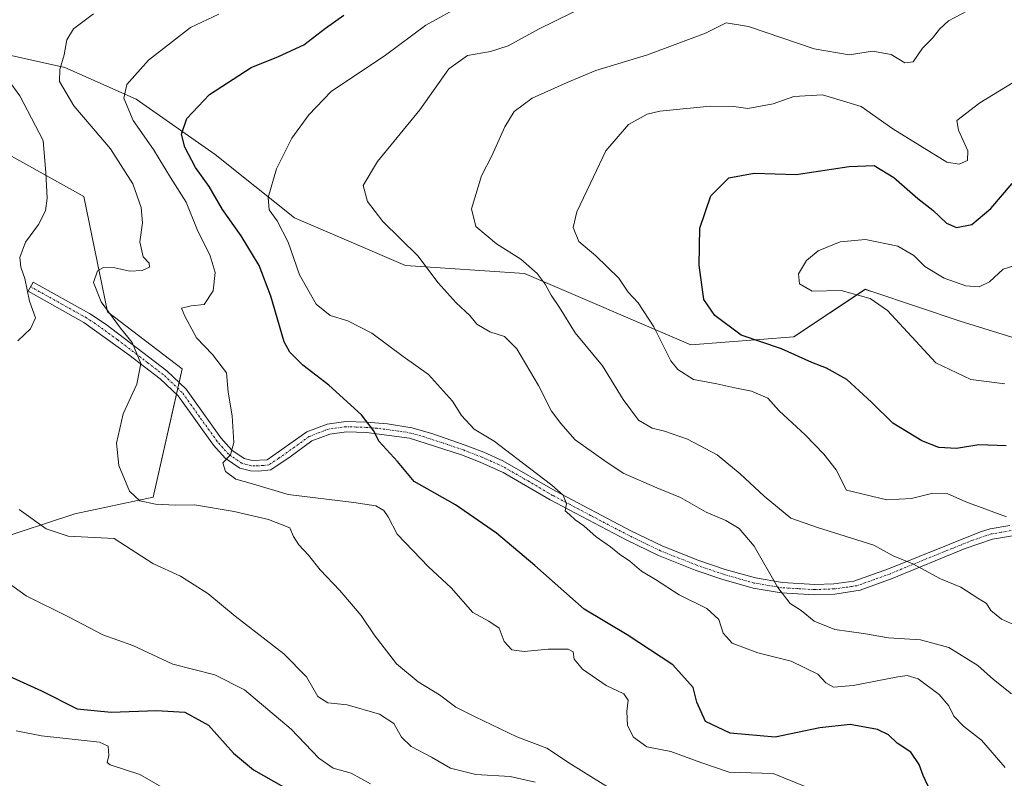
# Model space of a CAD drawing. Units: metres. Extents: x 617957 to 621416, y 4713241 to 4715613.
# Drawn here: x 619451 to 619692, y 4715095 to 4715281 of the extents above; entities that cross this region are included whole.
import ezdxf

# ---------------------------------------------------------------- set-up
doc = ezdxf.new("R2010")
doc.units = ezdxf.units.M
doc.header["$MEASUREMENT"] = 0
doc.linetypes.add('TRAZO_Y_PUNTO', pattern=[1, 0.5, -0.25, 0, -0.25])
for name, color, linetype, lineweight in [('Camino', 19, 'Continuous', 0), ('Camino Cxs', 19, 'Continuous', 0), ('Camino eje', 39, 'TRAZO_Y_PUNTO', 13), ('Cultivos herbáceos CxS', 92, 'Continuous', 0), ('Curva de nivel maestra', 36, 'Continuous', 30), ('Curva de nivel normal', 36, 'Continuous', 0), ('Matorral', 135, 'Continuous', 0), ('Matorral CxS', 135, 'Continuous', 0)]:
    doc.layers.add(name, color=color, linetype=linetype, lineweight=lineweight)

# ---------------------------------------------------------------- blocks, each defined once
blk = doc.blocks.new('*U150')
at = {"layer": 'Matorral CxS', "color": 135, "linetype": 'Continuous', "lineweight": 0}
blk.add_polyline3d([(619931.69, 4715174.11, 743.24), (619912.29, 4715179.94, 745.91), (619885.12, 4715183.82, 748.13), (619865.71, 4715183.82, 749.27), (619836.6, 4715174.11, 749.71), (619809.44, 4715166.35, 746.27), (619770.63, 4715168.29, 738.42), (619743.46, 4715181.88, 735.71), (619712.41, 4715197.4, 731.48), (619681.36, 4715207.1, 732.18), (619659.94, 4715214.24, 730.27), (619658.08, 4715214.86, 730.25), (619640.61, 4715203.22, 725.92), (619615.39, 4715201.28, 721.57), (619574.64, 4715218.75, 714.18), (619545.53, 4715220.69, 708.63), (619518.36, 4715232.33, 705.96), (619498.96, 4715247.85, 702.27), (619479.55, 4715261.44, 695.8), (619462.09, 4715269.2, 690.26), (619417.36, 4715279.14, 677.43)], dxfattribs=at)
blk = doc.blocks.new('*U156')
at = {"layer": 'Matorral CxS', "color": 135, "linetype": 'Continuous', "lineweight": 0}
for points in [[(619444.66, 4715153.33, 681.27), (619464.55, 4715159.91, 687.68), (619483.75, 4715163.95, 690.6), (619490.82, 4715195.43, 691.48), (619472.6, 4715209.32, 689.55), (619466.77, 4715237.56, 686.62), (619429.04, 4715258.55, 678.72)], [(619417.36, 4715279.14, 677.43), (619462.09, 4715269.2, 690.26), (619479.55, 4715261.44, 695.8), (619498.96, 4715247.85, 702.27), (619518.36, 4715232.33, 705.96), (619545.53, 4715220.69, 708.63), (619574.64, 4715218.75, 714.18), (619574.64, 4715218.75, 714.18), (619615.39, 4715201.28, 721.57), (619640.61, 4715203.22, 725.92), (619658.08, 4715214.86, 730.25), (619659.94, 4715214.24, 730.27), (619681.36, 4715207.1, 732.18), (619712.41, 4715197.4, 731.48), (619743.46, 4715181.88, 735.71), (619770.63, 4715168.29, 738.42), (619809.44, 4715166.35, 746.27), (619836.6, 4715174.11, 749.71), (619865.71, 4715183.82, 749.27), (619885.12, 4715183.82, 748.13), (619912.29, 4715179.94, 745.91), (619931.69, 4715174.11, 743.24)]]:
    blk.add_polyline3d(points, dxfattribs=at)
blk = doc.blocks.new('*U166')
at = {"layer": 'Curva de nivel normal', "color": 36, "linetype": 'Continuous', "lineweight": 0}
blk.add_polyline3d([(619694.38, 4715132.8, 715), (619691.46, 4715134.07, 715), (619688.86, 4715136.21, 715), (619687.73, 4715137.94, 715), (619685.66, 4715139.23, 715), (619681.49, 4715141.9, 715), (619676.5, 4715144, 715), (619669.71, 4715147.63, 715), (619664.88, 4715149.59, 715), (619660.22, 4715152.21, 715), (619646.39, 4715156.58, 715), (619639.85, 4715158.8, 715), (619633.36, 4715164.22, 715), (619627.46, 4715169.65, 715), (619621.79, 4715174.34, 715), (619614.54, 4715178.16, 715), (619608.92, 4715180.16, 715), (619605.92, 4715180.85, 715), (619602.58, 4715182.84, 715), (619598.79, 4715187.86, 715), (619593.76, 4715196.15, 715), (619587.07, 4715204.21, 715), (619583.21, 4715210.38, 715), (619581.17, 4715213.4, 715), (619579.74, 4715216.16, 715), (619577.78, 4715218.71, 715), (619573.78, 4715222.26, 715), (619567.79, 4715226.01, 715), (619562.71, 4715230.25, 715), (619561.72, 4715234.55, 715), (619564.1, 4715242.62, 715), (619566.69, 4715247.51, 715), (619569.84, 4715254.68, 715), (619572.14, 4715258.43, 715), (619576.55, 4715261.7, 715), (619585.1, 4715265.54, 715), (619592.13, 4715268.48, 715), (619604.78, 4715272.24, 715), (619618.99, 4715277.57, 715), (619624.03, 4715280.12, 715), (619629.5, 4715279.2, 715), (619645.56, 4715273.71, 715), (619654.17, 4715272.28, 715), (619659.88, 4715273.14, 715), (619664.4, 4715272.36, 715), (619667.8, 4715270.29, 715), (619669.8, 4715270.59, 715), (619672.06, 4715273.91, 715), (619674.58, 4715276.38, 715), (619676.27, 4715278.6, 715), (619678.48, 4715280.59, 715), (619684.66, 4715283.9, 715)], dxfattribs=at)
blk = doc.blocks.new('*U168')
at = {"layer": 'Curva de nivel normal', "color": 36, "linetype": 'Continuous', "lineweight": 0}
blk.add_polyline3d([(619692.35, 4715097.8, 705), (619686.51, 4715104.44, 705), (619682.14, 4715107.9, 705), (619679.74, 4715110.37, 705), (619678.55, 4715112.85, 705), (619676.16, 4715115.68, 705), (619671, 4715119.52, 705), (619668.31, 4715120.27, 705), (619666.1, 4715119.96, 705), (619655.16, 4715117.85, 705), (619650.31, 4715117.48, 705), (619648.4, 4715118.5, 705), (619646.46, 4715120.65, 705), (619639.96, 4715123.8, 705), (619631.79, 4715125.89, 705), (619625.5, 4715128.23, 705), (619623.33, 4715130.67, 705), (619622.24, 4715134.04, 705), (619619.33, 4715136.72, 705), (619612.53, 4715140.08, 705), (619606.74, 4715143.85, 705), (619603.34, 4715145.86, 705), (619600.45, 4715148.3, 705), (619597.91, 4715149.99, 705), (619595.72, 4715151.84, 705), (619592.19, 4715154.27, 705), (619589.2, 4715156.94, 705), (619587.05, 4715158.43, 705), (619585.69, 4715159.75, 705), (619584.6, 4715160.61, 705), (619584.94, 4715162.34, 705), (619584.14, 4715164.46, 705), (619581.36, 4715166.94, 705), (619574.16, 4715172.34, 705), (619567.26, 4715177.7, 705), (619562.33, 4715180.63, 705), (619559.21, 4715183.99, 705), (619557.03, 4715187.44, 705), (619551.14, 4715193.98, 705), (619544.94, 4715198.44, 705), (619537.31, 4715204.14, 705), (619531.44, 4715207.18, 705), (619527.06, 4715208.49, 705), (619523.66, 4715211.22, 705), (619519.61, 4715218.42, 705), (619516.76, 4715226.42, 705), (619514.09, 4715231.64, 705), (619512.13, 4715234.3, 705), (619511.87, 4715237.33, 705), (619513.92, 4715244.33, 705), (619517.7, 4715251.89, 705), (619521.86, 4715257.58, 705), (619527.32, 4715263.3, 705), (619540.62, 4715272.22, 705), (619550.49, 4715279.56, 705), (619559.73, 4715284.64, 705)], dxfattribs=at)
blk = doc.blocks.new('*U177')
at = {"layer": 'Curva de nivel normal', "color": 36, "linetype": 'Continuous', "lineweight": 0}
for points in [[(619577.3, 4715094.22, 685), (619571.17, 4715095.61, 685), (619562.75, 4715096.06, 685), (619556.52, 4715097.59, 685), (619551.92, 4715100.3, 685), (619546.92, 4715102.9, 685), (619544.54, 4715105.18, 685), (619542.67, 4715108.52, 685), (619539.15, 4715110.88, 685), (619531.22, 4715113.12, 685), (619526.49, 4715113.63, 685), (619524.03, 4715115.17, 685), (619521.26, 4715120, 685), (619515.76, 4715125.63, 685), (619503.84, 4715134.82, 685), (619497.12, 4715140.4, 685), (619490.42, 4715144.61, 685), (619483.7, 4715147.7, 685), (619474.17, 4715153.86, 685), (619462.9, 4715154.46, 685), (619457.52, 4715156.24, 685), (619450.92, 4715160.98, 685)], [(619450.57, 4715202.23, 685), (619453.73, 4715205.23, 685), (619454.91, 4715207.91, 685), (619453.48, 4715211.93, 685), (619452.34, 4715217.51, 685), (619451.32, 4715220.33, 685), (619451.09, 4715222.66, 685), (619452.48, 4715226.42, 685), (619455.7, 4715230.7, 685), (619457.37, 4715234.09, 685), (619457.76, 4715237.17, 685), (619457.49, 4715243.35, 685), (619456.78, 4715251.27, 685), (619451.09, 4715262.25, 685), (619445.27, 4715270.09, 685)]]:
    blk.add_polyline3d(points, dxfattribs=at)
blk = doc.blocks.new('*U193')
at = {"layer": 'Curva de nivel normal', "color": 36, "linetype": 'Continuous', "lineweight": 0}
blk.add_polyline3d([(619692.64, 4715159.19, 720), (619682.73, 4715162.83, 720), (619678.12, 4715164.9, 720), (619674.6, 4715164.94, 720), (619669.44, 4715163.63, 720), (619663.36, 4715163.35, 720), (619653.52, 4715165.71, 720), (619651, 4715170.65, 720), (619647.94, 4715174.47, 720), (619643.38, 4715179.23, 720), (619636.99, 4715185.14, 720), (619634.23, 4715188.24, 720), (619630.27, 4715189.94, 720), (619626.15, 4715190.72, 720), (619621.78, 4715191.72, 720), (619616, 4715192.78, 720), (619612.2, 4715195.25, 720), (619610.51, 4715197.32, 720), (619606.31, 4715205.66, 720), (619602.48, 4715211.56, 720), (619600.04, 4715214.2, 720), (619597.73, 4715217.57, 720), (619592.12, 4715223.07, 720), (619587.98, 4715226.58, 720), (619586.55, 4715230, 720), (619587.51, 4715233.85, 720), (619591.52, 4715242.42, 720), (619594.61, 4715248.81, 720), (619600.1, 4715255.21, 720), (619604.65, 4715257.74, 720), (619607.82, 4715258.49, 720), (619620.15, 4715259.69, 720), (619625.87, 4715259.61, 720), (619629.36, 4715259.1, 720), (619635.54, 4715260.32, 720), (619640.61, 4715262.11, 720), (619647.61, 4715262.46, 720), (619657.12, 4715259.59, 720), (619664.81, 4715254.18, 720), (619678.02, 4715246, 720), (619681.04, 4715245.54, 720), (619683.12, 4715246.44, 720), (619683.18, 4715248.81, 720), (619680.89, 4715253.85, 720), (619680.54, 4715256.19, 720), (619686.15, 4715260.51, 720), (619694.3, 4715265.52, 720)], dxfattribs=at)
blk = doc.blocks.new('*U197')
at = {"layer": 'Curva de nivel normal', "color": 36, "linetype": 'Continuous', "lineweight": 0}
blk.add_polyline3d([(619595.66, 4715092.62, 690), (619586.13, 4715098.55, 690), (619580.1, 4715102.48, 690), (619572.76, 4715105.26, 690), (619562.6, 4715110.17, 690), (619557.81, 4715112.53, 690), (619553.84, 4715115.54, 690), (619548.6, 4715118.75, 690), (619543.32, 4715123.2, 690), (619537.84, 4715130.24, 690), (619534.65, 4715135.01, 690), (619529.47, 4715141.11, 690), (619524.63, 4715146.15, 690), (619521.78, 4715149.8, 690), (619519.39, 4715152.29, 690), (619518.14, 4715154.35, 690), (619517.2, 4715156.43, 690), (619511.98, 4715158.5, 690), (619503.57, 4715160.44, 690), (619493.88, 4715162.06, 690), (619489.21, 4715162.05, 690), (619484.34, 4715162.27, 690), (619480.47, 4715163.06, 690), (619477.92, 4715165.44, 690), (619475.35, 4715171.73, 690), (619474.78, 4715177.22, 690), (619476.38, 4715184.38, 690), (619479.72, 4715191.66, 690), (619480.7, 4715196.72, 690), (619478.62, 4715201.87, 690), (619475.75, 4715205.39, 690), (619471.01, 4715211.79, 690), (619469.16, 4715216.56, 690), (619470.11, 4715219.37, 690), (619471.62, 4715220.24, 690), (619474.39, 4715220.14, 690), (619478.02, 4715219.33, 690), (619481.06, 4715219.49, 690), (619482.88, 4715220.32, 690), (619482.77, 4715221.26, 690), (619481.28, 4715222.8, 690), (619480.49, 4715226.49, 690), (619481.13, 4715231.13, 690), (619480.84, 4715234.87, 690), (619478.75, 4715240.7, 690), (619473.28, 4715249.26, 690), (619464.34, 4715259.8, 690), (619460.85, 4715265.77, 690), (619460.87, 4715268.66, 690), (619461.98, 4715272.32, 690), (619462.64, 4715275.99, 690), (619464.25, 4715278.65, 690), (619469.12, 4715282.32, 690)], dxfattribs=at)
blk = doc.blocks.new('*U201')
at = {"layer": 'Curva de nivel normal', "color": 36, "linetype": 'Continuous', "lineweight": 0}
blk.add_polyline3d([(619536.92, 4715093.76, 680), (619532.18, 4715096.36, 680), (619527.78, 4715097.63, 680), (619524.31, 4715100.03, 680), (619517.5, 4715107.16, 680), (619506.09, 4715116.83, 680), (619498.88, 4715120.5, 680), (619488.57, 4715123.11, 680), (619478.75, 4715127.64, 680), (619471.43, 4715130.28, 680), (619463.17, 4715134.57, 680), (619452.67, 4715139.78, 680), (619448.27, 4715143.01, 680)], dxfattribs=at)
blk = doc.blocks.new('*U202')
at = {"layer": 'Curva de nivel normal', "color": 36, "linetype": 'Continuous', "lineweight": 0}
blk.add_polyline3d([(619499.83, 4715282.27, 695), (619492.91, 4715278.98, 695), (619482.61, 4715271, 695), (619477.3, 4715265, 695), (619476.58, 4715261.68, 695), (619478.84, 4715256.18, 695), (619483.8, 4715249.06, 695), (619488.01, 4715242.28, 695), (619491.81, 4715236.18, 695), (619494.51, 4715229.5, 695), (619497.68, 4715223.05, 695), (619498.91, 4715218.98, 695), (619498.4, 4715214.49, 695), (619496.21, 4715211.12, 695), (619493.02, 4715210.83, 695), (619490.71, 4715210.29, 695), (619491.48, 4715208.32, 695), (619494.34, 4715202.96, 695), (619498.25, 4715198.89, 695), (619501.73, 4715194.39, 695), (619502.12, 4715189.68, 695), (619503.09, 4715183.92, 695), (619503.49, 4715177.34, 695), (619502.69, 4715174.34, 695), (619500.83, 4715172.34, 695), (619501.48, 4715170.28, 695), (619504.02, 4715168.35, 695), (619508.03, 4715167.2, 695), (619516.78, 4715164.63, 695), (619532.87, 4715162.66, 695), (619538.22, 4715161.85, 695), (619540.24, 4715160.7, 695), (619541.31, 4715159.16, 695), (619543.51, 4715154.93, 695), (619551.15, 4715146.95, 695), (619556.68, 4715141.76, 695), (619561.98, 4715135.72, 695), (619565.96, 4715133.62, 695), (619568.46, 4715131.9, 695), (619569.71, 4715128.67, 695), (619571.54, 4715126.62, 695), (619574.58, 4715126.21, 695), (619580.48, 4715126.74, 695), (619585.34, 4715126.76, 695), (619586.58, 4715126.09, 695), (619586.8, 4715124.34, 695), (619588.88, 4715121.83, 695), (619594.64, 4715117.86, 695), (619598.98, 4715115.83, 695), (619600.07, 4715114.25, 695), (619599.68, 4715111.53, 695), (619599.88, 4715108.06, 695), (619601.36, 4715105.23, 695), (619604.64, 4715102.88, 695), (619610.48, 4715101.66, 695), (619617.82, 4715099.04, 695), (619624.74, 4715096.63, 695), (619635.56, 4715096.34, 695), (619655.04, 4715088.38, 695)], dxfattribs=at)
blk = doc.blocks.new('*U208')
at = {"layer": 'Curva de nivel normal', "color": 36, "linetype": 'Continuous', "lineweight": 0}
blk.add_polyline3d([(619693.86, 4715115.79, 710), (619689.45, 4715119.33, 710), (619685.63, 4715122.76, 710), (619678.56, 4715127.19, 710), (619671.64, 4715129.04, 710), (619663.79, 4715129.52, 710), (619657.64, 4715130.56, 710), (619650.67, 4715131.59, 710), (619645.59, 4715133.61, 710), (619642.38, 4715136.24, 710), (619639.72, 4715137.91, 710), (619636.7, 4715141.82, 710), (619630.92, 4715152, 710), (619627.24, 4715156.28, 710), (619623.91, 4715158.28, 710), (619619.15, 4715160.34, 710), (619612.85, 4715163.93, 710), (619607.05, 4715166.24, 710), (619598.83, 4715169.89, 710), (619594.1, 4715173.01, 710), (619587.1, 4715178, 710), (619583.52, 4715182, 710), (619581.27, 4715185, 710), (619578.11, 4715191.28, 710), (619572.76, 4715200.33, 710), (619569.78, 4715203.35, 710), (619566.19, 4715204.49, 710), (619562.96, 4715206.32, 710), (619561.29, 4715208.47, 710), (619557.96, 4715211.56, 710), (619553.56, 4715216.47, 710), (619548.54, 4715223.04, 710), (619539.94, 4715231.49, 710), (619536.22, 4715236.33, 710), (619535.15, 4715240.32, 710), (619538.66, 4715246.2, 710), (619549.01, 4715258.8, 710), (619556.11, 4715268.87, 710), (619560.69, 4715272.13, 710), (619566.33, 4715273.11, 710), (619570.62, 4715274.51, 710), (619578.24, 4715278.64, 710), (619594.04, 4715286.48, 710)], dxfattribs=at)
blk = doc.blocks.new('*U223')
at = {"layer": 'Curva de nivel maestra', "color": 36, "linetype": 'Continuous', "lineweight": 30}
blk.add_polyline3d([(619446.51, 4715121.01, 675), (619456.42, 4715116.59, 675), (619465.1, 4715112.11, 675), (619473.49, 4715111.29, 675), (619484.58, 4715111.76, 675), (619491.48, 4715111.32, 675), (619497.31, 4715108.15, 675), (619503.43, 4715101.26, 675), (619508.29, 4715097.18, 675), (619515.68, 4715093.07, 675)], dxfattribs=at)
blk = doc.blocks.new('*U226')
at = {"layer": 'Curva de nivel maestra', "color": 36, "linetype": 'Continuous', "lineweight": 30}
blk.add_polyline3d([(619674.03, 4715092.02, 700), (619672.24, 4715095.85, 700), (619671.32, 4715098.54, 700), (619669.24, 4715101.52, 700), (619665.87, 4715103.72, 700), (619663.78, 4715105.74, 700), (619661.09, 4715107.09, 700), (619654.43, 4715108.32, 700), (619646.93, 4715107.52, 700), (619636.02, 4715105.21, 700), (619625.01, 4715106.2, 700), (619618.95, 4715109.08, 700), (619616.84, 4715113.79, 700), (619615.96, 4715117.35, 700), (619611, 4715122.89, 700), (619599.76, 4715130.3, 700), (619589.29, 4715136.52, 700), (619577.16, 4715147.22, 700), (619567.83, 4715155.18, 700), (619557.77, 4715162.08, 700), (619547.63, 4715167.81, 700), (619543.56, 4715172.74, 700), (619539.1, 4715177.61, 700), (619537.65, 4715180.28, 700), (619534.78, 4715184.13, 700), (619526.79, 4715191.42, 700), (619520.4, 4715196.31, 700), (619517.21, 4715199.5, 700), (619515.85, 4715202.04, 700), (619512.58, 4715213.17, 700), (619509.7, 4715220.67, 700), (619505.27, 4715228, 700), (619500.68, 4715234.4, 700), (619497.44, 4715240.02, 700), (619494.07, 4715244.66, 700), (619491.48, 4715249.71, 700), (619490.7, 4715252.84, 700), (619492.01, 4715256.68, 700), (619497.52, 4715262.57, 700), (619507.75, 4715269.18, 700), (619514.42, 4715271.84, 700), (619520.63, 4715274.69, 700), (619525.94, 4715278.81, 700), (619530.43, 4715281.97, 700)], dxfattribs=at)
blk = doc.blocks.new('*U229')
at = {"layer": 'Curva de nivel maestra', "color": 36, "linetype": 'Continuous', "lineweight": 30}
blk.add_polyline3d([(619692.59, 4715176.54, 725), (619685.93, 4715176.79, 725), (619680.43, 4715175.91, 725), (619676.06, 4715176.12, 725), (619671.92, 4715177.78, 725), (619664.82, 4715182.1, 725), (619659.63, 4715187.21, 725), (619653.54, 4715192.75, 725), (619648.62, 4715195.56, 725), (619644.98, 4715196.96, 725), (619637.56, 4715200.26, 725), (619627.72, 4715203.6, 725), (619621.24, 4715208.43, 725), (619618.54, 4715212.41, 725), (619617.42, 4715220.77, 725), (619617.56, 4715229.86, 725), (619620.28, 4715237.73, 725), (619624.72, 4715242.15, 725), (619630.88, 4715243.28, 725), (619641.15, 4715242.97, 725), (619654.15, 4715244.97, 725), (619660.24, 4715245.18, 725), (619665.1, 4715242.25, 725), (619670.99, 4715237.14, 725), (619674.64, 4715234.22, 725), (619677.96, 4715231.06, 725), (619680.46, 4715230, 725), (619684.14, 4715230.76, 725), (619688.82, 4715234.62, 725), (619694.08, 4715240.77, 725)], dxfattribs=at)

msp = doc.modelspace()

# ---------------------------------------------------------------- linework, layer by layer
at = {"layer": 'Camino', "color": 19, "linetype": 'Continuous', "lineweight": 0}
msp.add_polyline3d([(619694.11, 4715154.54, 719.21), (619689.26, 4715153.72, 718.47), (619682.55, 4715151.41, 717.1), (619664.7, 4715144.06, 713.85), (619656.86, 4715141.2, 712.86), (619650.64, 4715140.25, 712.01), (619645.67, 4715140.07, 711.24), (619637.5, 4715140.53, 709.69), (619630.63, 4715141.71, 708.24), (619622.99, 4715143.88, 707.2), (619616.45, 4715146.11, 706.77), (619607.47, 4715149.66, 706.57), (619599.55, 4715153.5, 706.12), (619580.92, 4715163.3, 704.53), (619569.46, 4715170.02, 703.99), (619563.84, 4715172.56, 703.2), (619559.25, 4715174.33, 702.5), (619546.54, 4715178.44, 701.65), (619535.98, 4715179.78, 699.53), (619531.07, 4715179.96, 698.7), (619526.99, 4715179.41, 698.3), (619522.57, 4715177.73, 697.57), (619517.3, 4715173.86, 696.5), (619512.55, 4715170.66, 695.64), (619509.52, 4715170.31, 695.35), (619507.56, 4715170.42, 695.19), (619504.95, 4715171.11, 695.03), (619501.35, 4715173.53, 694.86), (619498.55, 4715176.67, 693.9), (619489.87, 4715188.78, 691.21), (619485.45, 4715192.97, 690.4), (619477.79, 4715198.8, 689.61), (619466.77, 4715206.78, 687.86), (619453.11, 4715214.4, 684.94), (619454.34, 4715216.61, 685.61), (619468.13, 4715208.92, 688.38), (619472.26, 4715206.24, 689.17), (619487.1, 4715194.9, 690.78), (619491.79, 4715190.45, 691.58), (619500.34, 4715178.49, 694.06), (619503.03, 4715175.45, 694.87), (619506.01, 4715173.45, 695.24), (619507.96, 4715172.94, 695.41), (619511.65, 4715173.11, 695.85), (619521.35, 4715179.97, 697.64), (619526.36, 4715181.88, 698.46), (619530.94, 4715182.5, 698.93), (619535.87, 4715182.33, 699.82), (619541.1, 4715181.9, 701.38), (619547.1, 4715180.92, 702.06), (619551.93, 4715179.55, 702.01), (619560.1, 4715176.72, 702.81), (619564.67, 4715174.96, 703.76), (619569.37, 4715172.9, 704.33), (619582.15, 4715165.52, 705.05), (619600.69, 4715155.76, 706.41), (619608.49, 4715151.98, 706.71), (619617.33, 4715148.49, 706.92), (619623.75, 4715146.3, 707.51), (619631.19, 4715144.19, 708.55), (619637.79, 4715143.06, 710.02), (619645.7, 4715142.61, 711.59), (619650.4, 4715142.78, 712.28), (619655.26, 4715143.4, 712.84), (619663.78, 4715146.42, 714.12), (619686.3, 4715155.46, 718.49), (619688.63, 4715156.19, 718.87), (619693.47, 4715157.04, 719.47)], dxfattribs=at)
at = {"layer": 'Camino Cxs', "color": 19, "linetype": 'Continuous', "lineweight": 0}
msp.add_polyline3d([(619694.11, 4715154.54, 719.21), (619689.26, 4715153.72, 718.47), (619682.55, 4715151.41, 717.1), (619664.7, 4715144.06, 713.85), (619656.86, 4715141.2, 712.86), (619650.64, 4715140.25, 712.01), (619645.67, 4715140.07, 711.24), (619637.5, 4715140.53, 709.69), (619630.63, 4715141.71, 708.24), (619622.99, 4715143.88, 707.2), (619616.45, 4715146.11, 706.77), (619607.47, 4715149.66, 706.57), (619599.55, 4715153.5, 706.12), (619580.92, 4715163.3, 704.53), (619569.46, 4715170.02, 703.99), (619563.84, 4715172.56, 703.2), (619559.25, 4715174.33, 702.5), (619546.54, 4715178.44, 701.65), (619535.98, 4715179.78, 699.53), (619531.07, 4715179.96, 698.7), (619526.99, 4715179.41, 698.3), (619522.57, 4715177.73, 697.57), (619517.3, 4715173.86, 696.5), (619512.55, 4715170.66, 695.64), (619509.52, 4715170.31, 695.35), (619507.56, 4715170.42, 695.19), (619504.95, 4715171.11, 695.03), (619501.35, 4715173.53, 694.86), (619498.55, 4715176.67, 693.9), (619489.87, 4715188.78, 691.21), (619485.45, 4715192.97, 690.4), (619477.79, 4715198.8, 689.61), (619466.77, 4715206.78, 687.86), (619453.11, 4715214.4, 684.94), (619454.34, 4715216.61, 685.61), (619468.13, 4715208.92, 688.38), (619472.26, 4715206.24, 689.17), (619487.1, 4715194.9, 690.78), (619491.79, 4715190.45, 691.58), (619500.34, 4715178.49, 694.06), (619503.03, 4715175.45, 694.87), (619506.01, 4715173.45, 695.24), (619507.96, 4715172.94, 695.41), (619511.65, 4715173.11, 695.85), (619521.35, 4715179.97, 697.64), (619526.36, 4715181.88, 698.46), (619530.94, 4715182.5, 698.93), (619535.87, 4715182.33, 699.82), (619541.1, 4715181.9, 701.38), (619547.1, 4715180.92, 702.06), (619551.93, 4715179.55, 702.01), (619560.1, 4715176.72, 702.81), (619564.67, 4715174.96, 703.76), (619569.37, 4715172.9, 704.33), (619582.15, 4715165.52, 705.05), (619600.69, 4715155.76, 706.41), (619608.49, 4715151.98, 706.71), (619617.33, 4715148.49, 706.92), (619623.75, 4715146.3, 707.51), (619631.19, 4715144.19, 708.55), (619637.79, 4715143.06, 710.02), (619645.7, 4715142.61, 711.59), (619650.4, 4715142.78, 712.28), (619655.26, 4715143.4, 712.84), (619663.78, 4715146.42, 714.12), (619686.3, 4715155.46, 718.49), (619688.63, 4715156.19, 718.87), (619693.47, 4715157.04, 719.47)], dxfattribs=at)
at = {"layer": 'Camino eje', "color": 39, "linetype": 'TRAZO_Y_PUNTO', "lineweight": 13}
msp.add_polyline3d([(619693.79, 4715155.79, 719.34), (619691.37, 4715155.38, 718.98), (619688.95, 4715154.96, 718.66), (619687.78, 4715154.59, 718.46), (619684.43, 4715153.44, 717.72), (619673.17, 4715148.92, 715.62), (619664.24, 4715145.24, 713.99), (619660.32, 4715143.81, 713.4), (619656.06, 4715142.3, 712.85), (619652.95, 4715141.83, 712.47), (619650.52, 4715141.52, 712.14), (619645.69, 4715141.34, 711.42), (619641.73, 4715141.57, 710.69), (619637.65, 4715141.8, 709.86), (619630.91, 4715142.95, 708.35), (619623.37, 4715145.09, 707.35), (619616.89, 4715147.3, 706.84), (619612.47, 4715149.05, 706.64), (619607.98, 4715150.82, 706.64), (619600.12, 4715154.63, 706.26), (619590.85, 4715159.51, 705.63), (619581.54, 4715164.41, 704.83), (619575.81, 4715167.77, 704.35), (619569.42, 4715171.46, 704.16), (619566.61, 4715172.73, 703.91), (619564.26, 4715173.76, 703.51), (619559.68, 4715175.53, 702.65), (619555.59, 4715176.94, 702.08), (619549.24, 4715179, 701.81), (619546.82, 4715179.68, 701.85), (619543.82, 4715180.17, 701.46), (619538.54, 4715180.84, 700.36), (619535.93, 4715181.06, 699.67), (619533.47, 4715181.15, 699.22), (619531.01, 4715181.23, 698.81), (619526.68, 4715180.65, 698.38), (619524.47, 4715179.81, 698.03), (619521.96, 4715178.85, 697.62), (619519.33, 4715176.92, 697.08), (619514.48, 4715173.49, 696.17), (619512.1, 4715171.89, 695.75), (619510.59, 4715171.71, 695.59), (619508.74, 4715171.63, 695.39), (619507.76, 4715171.68, 695.3), (619506.79, 4715171.94, 695.22), (619505.48, 4715172.28, 695.13), (619502.19, 4715174.49, 694.85), (619500.79, 4715176.06, 694.43), (619499.45, 4715177.58, 693.99), (619495.11, 4715183.64, 692.34), (619490.83, 4715189.62, 691.38), (619486.28, 4715193.94, 690.52), (619482.45, 4715196.85, 690.2), (619475.03, 4715202.52, 689.33), (619469.52, 4715206.51, 688.53), (619467.45, 4715207.85, 688.1), (619453.73, 4715215.51, 685.26)], dxfattribs=at)
at = {"layer": 'Cultivos herbáceos CxS', "color": 92, "linetype": 'Continuous', "lineweight": 0}
for points in [[(619344.24, 4715157.09, 668.09), (619345.25, 4715152.88, 667.91), (619355.91, 4715144.39, 668.5), (619367.51, 4715147.28, 671.73), (619382.55, 4715138.25, 668.24), (619412.63, 4715153.3, 678.44), (619444.66, 4715153.33, 681.27), (619464.55, 4715159.91, 687.68), (619483.75, 4715163.95, 690.6), (619489.42, 4715189.2, 691.11), (619489.75, 4715190.64, 691.15), (619490.07, 4715192.08, 691.19), (619490.82, 4715195.43, 691.48), (619472.6, 4715209.32, 689.55), (619466.76, 4715237.56, 686.62), (619429.04, 4715258.55, 678.72), (619417.36, 4715279.14, 677.43)], [(619429.04, 4715258.55, 678.72), (619466.76, 4715237.56, 686.62), (619472.6, 4715209.32, 689.55), (619490.82, 4715195.43, 691.48), (619483.75, 4715163.95, 690.6), (619464.55, 4715159.91, 687.68), (619444.66, 4715153.33, 681.27)]]:
    msp.add_polyline3d(points, dxfattribs=at)
at = {"layer": 'Curva de nivel normal', "color": 36, "linetype": 'Continuous', "lineweight": 0}
for points in [[(619692.24, 4715191.75, 730), (619683.96, 4715192.8, 730), (619675.33, 4715196.85, 730), (619663.54, 4715209.7, 730), (619659.31, 4715212.58, 730), (619652.17, 4715214.55, 730), (619645.06, 4715214.44, 730), (619641.98, 4715216.23, 730), (619641.75, 4715218.66, 730), (619643.7, 4715221.95, 730), (619646.58, 4715224.25, 730), (619651.97, 4715226.52, 730), (619658.12, 4715227.06, 730), (619666.09, 4715225.43, 730), (619670, 4715223.17, 730), (619672.67, 4715220.48, 730), (619677.41, 4715217.63, 730), (619682.7, 4715215.72, 730), (619685.99, 4715215.45, 730), (619688.48, 4715216.66, 730), (619691.82, 4715219.79, 730), (619694.48, 4715220.58, 730)], [(619450.16, 4715106.74, 670), (619456.4, 4715105.57, 670), (619470.61, 4715103.98, 670), (619472.76, 4715102.97, 670), (619472.92, 4715100.7, 670), (619472.44, 4715099.04, 670), (619473.19, 4715098.41, 670), (619480.44, 4715096.08, 670), (619488.11, 4715091.62, 670)]]:
    msp.add_polyline3d(points, dxfattribs=at)
at = {"layer": 'Matorral', "color": 135, "linetype": 'Continuous', "lineweight": 0}
for points in [[(619344.24, 4715157.09, 668.09), (619345.25, 4715152.88, 667.91), (619355.91, 4715144.39, 668.5), (619367.51, 4715147.28, 671.73), (619382.55, 4715138.25, 668.24), (619412.63, 4715153.3, 678.44), (619444.66, 4715153.33, 681.27), (619464.55, 4715159.91, 687.68), (619483.75, 4715163.95, 690.6), (619489.42, 4715189.2, 691.11), (619489.75, 4715190.64, 691.15), (619490.07, 4715192.08, 691.19), (619490.82, 4715195.43, 691.48), (619472.6, 4715209.32, 689.55), (619466.76, 4715237.56, 686.62), (619429.04, 4715258.55, 678.72), (619417.36, 4715279.14, 677.43)], [(619922.34, 4715176.92, 744.11), (619912.28, 4715179.94, 745.91), (619886.77, 4715183.58, 748.2), (619885.64, 4715183.74, 748.15), (619885.12, 4715183.82, 748.13), (619865.71, 4715183.82, 749.27), (619836.6, 4715174.11, 749.71), (619809.44, 4715166.35, 746.27), (619770.63, 4715168.29, 738.42), (619743.46, 4715181.88, 735.71), (619712.41, 4715197.4, 731.48), (619681.36, 4715207.1, 732.18), (619659.94, 4715214.24, 730.27), (619658.08, 4715214.87, 730.25), (619640.61, 4715203.22, 725.92), (619615.39, 4715201.28, 721.57), (619574.64, 4715218.75, 714.18), (619545.53, 4715220.69, 708.63), (619518.36, 4715232.33, 705.96), (619498.96, 4715247.85, 702.27), (619479.55, 4715261.44, 695.79), (619462.09, 4715269.2, 690.26), (619417.36, 4715279.14, 677.43)]]:
    msp.add_polyline3d(points, dxfattribs=at)

# ---------------------------------------------------------------- block references
at = {"layer": 'Curva de nivel maestra', "color": 36, "linetype": 'Continuous', "lineweight": 30}
for name in ['*U229', '*U226', '*U223']:
    msp.add_blockref(name, (0, 0), dxfattribs=at)
at = {"layer": 'Curva de nivel normal', "color": 36, "linetype": 'Continuous', "lineweight": 0}
for name in ['*U168', '*U208', '*U166', '*U193', '*U177', '*U197', '*U202', '*U201']:
    msp.add_blockref(name, (0, 0), dxfattribs=at)
at = {"layer": 'Matorral CxS', "color": 135, "linetype": 'Continuous', "lineweight": 0}
for name in ['*U150', '*U156']:
    msp.add_blockref(name, (0, 0), dxfattribs=at)

doc.saveas('drawing.dxf')
